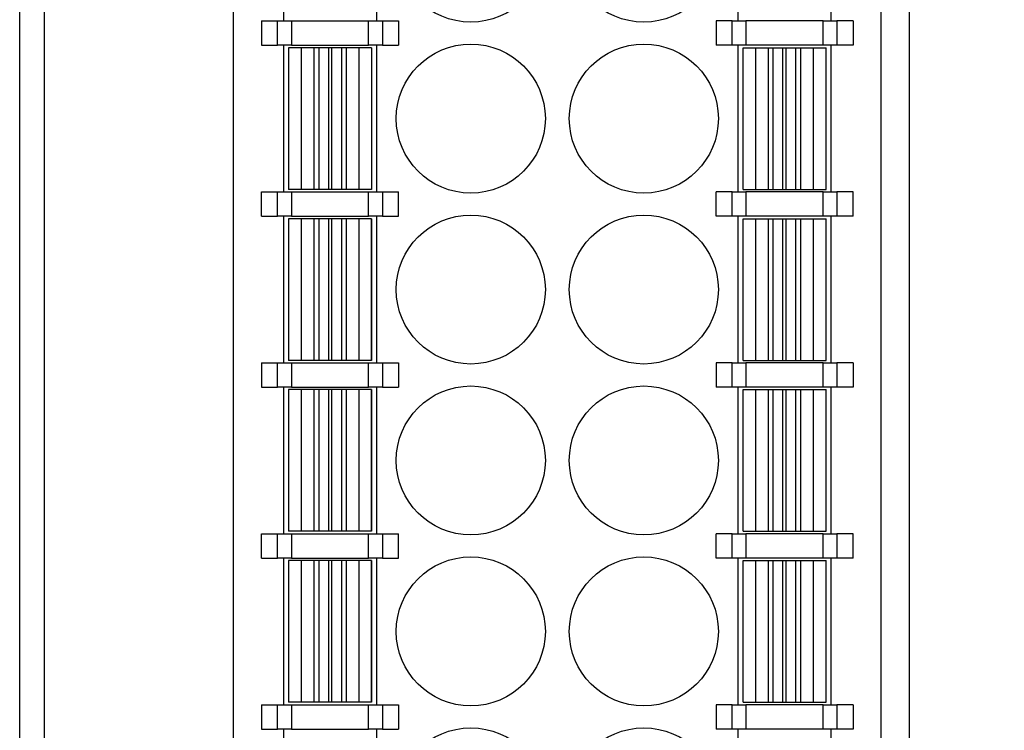
# Model space of a CAD drawing. Units: millimetres. Extents: x 1660 to 3031, y 3840 to 4365.
# Drawn here: x 2074 to 2094, y 4113 to 4127 of the extents above; entities that cross this region are included whole.
import ezdxf

# ---------------------------------------------------------------- set-up
doc = ezdxf.new("R2010")
doc.units = ezdxf.units.MM
doc.layers.get('0').update_dxf_attribs({"lineweight": 18})
doc.layers.add('DWG', color=7, linetype='Continuous', lineweight=30)
doc.layers.add('尺寸线层', color=3, linetype='Continuous', lineweight=18)
doc.styles.add('标准', font='txt', dxfattribs={"width": 0.8})
doc.dimstyles.new('ISO-25', dxfattribs={"dimtxt": 2.5, "dimasz": 2.5, "dimexe": 1.25, "dimexo": 0.625, "dimtad": 1, "dimtxsty": 'Standard', "dimcen": 2.5, "dimdle": 5, "dimadec": 0, "dimazin": 0, "dimtfac": 1, "dimtmove": 0, "dimatfit": 3, "dimfxl": 0, "dimarcsym": 0})

# ---------------------------------------------------------------- blocks, each defined once
blk = doc.blocks.new('*X8')
at = {"layer": 'DWG', "linetype": 'Continuous'}
blk.add_circle((0, 0), 1.525, dxfattribs=at)
blk = doc.blocks.new('*X7')
at = {"color": 0, "linetype": 'ByBlock', "lineweight": -2}
for p in [(0, -7), (3.54, -7), (0, -10.5), (3.54, -10.5), (0, -14), (3.54, -14), (0, -17.5), (3.54, -17.5), (0, -21), (3.54, -21), (0, -24.5), (3.54, -24.5)]:
    blk.add_blockref('*X8', p, dxfattribs=at)
blk = doc.blocks.new('*X13')
at = {"layer": '尺寸线层'}
for points in [[(2112.588, 4202.81), (2113.422, 4202.81), (2113.005, 4205.31)], [(2112.588, 4090.007), (2113.422, 4090.007), (2113.005, 4087.507)]]:
    blk.add_hatch(color=0, dxfattribs=at).paths.add_polyline_path(points, flags=0)
at = {"layer": '尺寸线层', "color": 0, "linetype": 'Continuous', "lineweight": -2}
for p, q in [((2088.944, 4205.31), (2114.255, 4205.31)), ((2113.005, 4202.81), (2113.005, 4141.208)), ((2113.005, 4090.007), (2113.005, 4136.014)), ((2088.944, 4087.507), (2114.255, 4087.507))]:
    blk.add_line(p, q, dxfattribs=at)
at = {"layer": '尺寸线层', "insert": (2113.005, 4138.611), "char_height": 2.5, "width": 6, "attachment_point": 5, "rotation": 90, "style": '标准'}
blk.add_mtext('\\T1.1;117', dxfattribs=at)

msp = doc.modelspace()

# ---------------------------------------------------------------- linework, layer by layer
at = {"layer": 'DWG', "linetype": 'Continuous'}
for p, q in [((2074.35418, 4088.00741), (2074.35418, 4189.51041)), ((2074.85418, 4189.51041), (2074.85418, 4088.00741)), ((2092.55418, 4189.66867), (2092.55418, 4087.74915)), ((2092.55418, 4189.51041), (2092.55418, 4088.00741)), ((2078.72918, 4101.95891), (2078.72918, 4137.75891)), ((2091.97918, 4101.95891), (2091.97918, 4137.75891)), ((2079.74918, 4130.10891), (2079.74918, 4127.10891)), ((2081.65918, 4127.10891), (2081.65918, 4130.10891)), ((2089.04918, 4130.10891), (2089.04918, 4127.10891)), ((2090.95918, 4127.10891), (2090.95918, 4130.10891)), ((2079.30418, 4127.10891), (2079.63237, 4127.10891)), ((2079.30418, 4127.10891), (2079.30418, 4126.60891)), ((2079.63237, 4126.60891), (2079.63237, 4127.10891)), ((2079.63237, 4127.10891), (2079.9143, 4127.10891)), ((2079.9143, 4127.10891), (2081.49405, 4127.10891)), ((2079.9143, 4127.10891), (2079.9143, 4126.60891)), ((2081.49405, 4127.10891), (2081.77599, 4127.10891)), ((2081.49405, 4126.60891), (2081.49405, 4127.10891)), ((2081.77599, 4127.10891), (2081.77599, 4126.60891)), ((2081.77599, 4127.10891), (2082.10418, 4127.10891)), ((2082.10418, 4127.10891), (2082.10418, 4126.60891)), ((2088.93237, 4127.10891), (2088.60418, 4127.10891)), ((2088.60418, 4127.10891), (2088.60418, 4126.60891)), ((2088.93237, 4127.10891), (2089.2143, 4127.10891)), ((2088.93237, 4126.60891), (2088.93237, 4127.10891)), ((2089.2143, 4127.10891), (2089.2143, 4126.60891)), ((2090.79405, 4127.10891), (2089.2143, 4127.10891)), ((2090.79405, 4126.60891), (2090.79405, 4127.10891)), ((2090.79405, 4127.10891), (2091.07599, 4127.10891)), ((2091.40418, 4127.10891), (2091.07599, 4127.10891)), ((2091.07599, 4127.10891), (2091.07599, 4126.60891)), ((2091.40418, 4127.10891), (2091.40418, 4126.60891)), ((2079.30418, 4126.60891), (2079.63237, 4126.60891)), ((2079.9143, 4126.60891), (2079.63237, 4126.60891)), ((2079.74918, 4126.60891), (2079.74918, 4123.60891)), ((2080.11392, 4126.55891), (2079.85392, 4126.55891)), ((2079.85392, 4126.55891), (2079.85392, 4123.65891)), ((2079.9143, 4126.60891), (2081.49405, 4126.60891)), ((2080.11392, 4126.55891), (2080.11392, 4123.65891)), ((2080.1157, 4126.55891), (2080.11392, 4126.55891)), ((2080.1157, 4126.55891), (2080.1157, 4123.65891)), ((2080.37471, 4126.55891), (2080.1157, 4126.55891)), ((2080.37471, 4126.55891), (2080.37471, 4123.65891)), ((2080.47163, 4126.55891), (2080.37471, 4126.55891)), ((2080.67087, 4126.55891), (2080.47163, 4126.55891)), ((2080.47163, 4126.55891), (2080.47163, 4123.65891)), ((2080.67087, 4126.55891), (2080.67087, 4123.65891)), ((2080.73719, 4126.55891), (2080.67087, 4126.55891)), ((2080.73719, 4126.55891), (2080.73719, 4123.65891)), ((2080.93643, 4126.55891), (2080.73719, 4126.55891)), ((2081.03332, 4126.55891), (2080.93643, 4126.55891)), ((2080.93643, 4126.55891), (2080.93643, 4123.65891)), ((2081.03332, 4126.55891), (2081.03332, 4123.65891)), ((2081.29233, 4126.55891), (2081.03332, 4126.55891)), ((2081.29233, 4126.55891), (2081.29233, 4123.65891)), ((2081.29411, 4126.55891), (2081.29233, 4126.55891)), ((2081.29411, 4126.55891), (2081.29411, 4123.65891)), ((2081.55411, 4126.55891), (2081.29411, 4126.55891)), ((2081.77599, 4126.60891), (2081.49405, 4126.60891)), ((2081.55415, 4126.55891), (2081.55411, 4126.55891)), ((2081.55411, 4126.55891), (2081.55411, 4123.65891)), ((2081.55415, 4126.55891), (2081.55415, 4123.65891)), ((2081.65918, 4123.60891), (2081.65918, 4126.60891)), ((2081.77599, 4126.60891), (2082.10418, 4126.60891)), ((2088.93237, 4126.60891), (2088.60418, 4126.60891)), ((2089.2143, 4126.60891), (2088.93237, 4126.60891)), ((2089.04918, 4126.60891), (2089.04918, 4123.60891)), ((2089.1542, 4126.55891), (2089.15424, 4126.55891)), ((2089.1542, 4123.65891), (2089.1542, 4126.55891)), ((2089.15424, 4126.55891), (2089.41424, 4126.55891)), ((2089.15424, 4123.65891), (2089.15424, 4126.55891)), ((2090.79405, 4126.60891), (2089.2143, 4126.60891)), ((2089.41424, 4123.65891), (2089.41424, 4126.55891)), ((2089.41424, 4126.55891), (2089.41602, 4126.55891)), ((2089.41602, 4126.55891), (2089.67503, 4126.55891)), ((2089.41602, 4123.65891), (2089.41602, 4126.55891)), ((2089.67503, 4123.65891), (2089.67503, 4126.55891)), ((2089.67503, 4126.55891), (2089.77192, 4126.55891)), ((2089.77192, 4123.65891), (2089.77192, 4126.55891)), ((2089.77192, 4126.55891), (2089.97116, 4126.55891)), ((2089.97116, 4126.55891), (2090.03748, 4126.55891)), ((2089.97116, 4123.65891), (2089.97116, 4126.55891)), ((2090.03748, 4126.55891), (2090.23672, 4126.55891)), ((2090.03748, 4123.65891), (2090.03748, 4126.55891)), ((2090.23672, 4123.65891), (2090.23672, 4126.55891)), ((2090.23672, 4126.55891), (2090.33364, 4126.55891)), ((2090.33364, 4123.65891), (2090.33364, 4126.55891)), ((2090.33364, 4126.55891), (2090.59265, 4126.55891)), ((2090.59265, 4123.65891), (2090.59265, 4126.55891)), ((2090.59265, 4126.55891), (2090.59443, 4126.55891)), ((2090.59443, 4126.55891), (2090.85443, 4126.55891)), ((2090.59443, 4123.65891), (2090.59443, 4126.55891)), ((2091.07599, 4126.60891), (2090.79405, 4126.60891)), ((2090.85443, 4123.65891), (2090.85443, 4126.55891)), ((2090.95918, 4123.60891), (2090.95918, 4126.60891)), ((2091.40418, 4126.60891), (2091.07599, 4126.60891)), ((2079.30418, 4123.60891), (2079.63237, 4123.60891)), ((2079.30418, 4123.10891), (2079.30418, 4123.60891)), ((2079.63237, 4123.10891), (2079.63237, 4123.60891)), ((2079.63237, 4123.60891), (2079.9143, 4123.60891)), ((2080.11392, 4123.65891), (2079.85392, 4123.65891)), ((2079.9143, 4123.60891), (2081.49405, 4123.60891)), ((2079.9143, 4123.60891), (2079.9143, 4123.10891)), ((2080.1157, 4123.65891), (2080.11392, 4123.65891)), ((2080.37471, 4123.65891), (2080.1157, 4123.65891)), ((2080.47163, 4123.65891), (2080.37471, 4123.65891)), ((2080.67087, 4123.65891), (2080.47163, 4123.65891)), ((2080.73719, 4123.65891), (2080.67087, 4123.65891)), ((2080.93643, 4123.65891), (2080.73719, 4123.65891)), ((2081.03332, 4123.65891), (2080.93643, 4123.65891)), ((2081.29233, 4123.65891), (2081.03332, 4123.65891)), ((2081.29411, 4123.65891), (2081.29233, 4123.65891)), ((2081.55411, 4123.65891), (2081.29411, 4123.65891)), ((2081.49405, 4123.60891), (2081.77599, 4123.60891)), ((2081.49405, 4123.10891), (2081.49405, 4123.60891)), ((2081.55415, 4123.65891), (2081.55411, 4123.65891)), ((2081.77599, 4123.60891), (2082.10418, 4123.60891)), ((2081.77599, 4123.60891), (2081.77599, 4123.10891)), ((2082.10418, 4123.10891), (2082.10418, 4123.60891)), ((2088.93237, 4123.60891), (2088.60418, 4123.60891)), ((2088.60418, 4123.10891), (2088.60418, 4123.60891)), ((2088.93237, 4123.10891), (2088.93237, 4123.60891)), ((2088.93237, 4123.60891), (2089.2143, 4123.60891)), ((2089.1542, 4123.65891), (2089.15424, 4123.65891)), ((2089.15424, 4123.65891), (2089.41424, 4123.65891)), ((2089.2143, 4123.60891), (2089.2143, 4123.10891)), ((2090.79405, 4123.60891), (2089.2143, 4123.60891)), ((2089.41424, 4123.65891), (2089.41602, 4123.65891)), ((2089.41602, 4123.65891), (2089.67503, 4123.65891)), ((2089.67503, 4123.65891), (2089.77192, 4123.65891)), ((2089.77192, 4123.65891), (2089.97116, 4123.65891)), ((2089.97116, 4123.65891), (2090.03748, 4123.65891)), ((2090.03748, 4123.65891), (2090.23672, 4123.65891)), ((2090.23672, 4123.65891), (2090.33364, 4123.65891)), ((2090.33364, 4123.65891), (2090.59265, 4123.65891)), ((2090.59265, 4123.65891), (2090.59443, 4123.65891)), ((2090.59443, 4123.65891), (2090.85443, 4123.65891)), ((2090.79405, 4123.10891), (2090.79405, 4123.60891)), ((2090.79405, 4123.60891), (2091.07599, 4123.60891)), ((2091.07599, 4123.60891), (2091.07599, 4123.10891)), ((2091.40418, 4123.60891), (2091.07599, 4123.60891)), ((2091.40418, 4123.10891), (2091.40418, 4123.60891)), ((2079.30418, 4123.10891), (2079.63237, 4123.10891)), ((2079.9143, 4123.10891), (2079.63237, 4123.10891)), ((2079.74918, 4123.10891), (2079.74918, 4120.10891)), ((2080.11392, 4123.05891), (2079.85392, 4123.05891)), ((2079.85392, 4123.05891), (2079.85392, 4120.15891)), ((2079.9143, 4123.10891), (2081.49405, 4123.10891)), ((2080.1157, 4123.05891), (2080.11392, 4123.05891)), ((2080.11392, 4123.05891), (2080.11392, 4120.15891)), ((2080.37471, 4123.05891), (2080.1157, 4123.05891)), ((2080.1157, 4123.05891), (2080.1157, 4120.15891)), ((2080.37471, 4123.05891), (2080.37471, 4120.15891)), ((2080.47163, 4123.05891), (2080.37471, 4123.05891)), ((2080.67087, 4123.05891), (2080.47163, 4123.05891)), ((2080.47163, 4123.05891), (2080.47163, 4120.15891)), ((2080.67087, 4123.05891), (2080.67087, 4120.15891)), ((2080.73719, 4123.05891), (2080.67087, 4123.05891)), ((2080.73719, 4123.05891), (2080.73719, 4120.15891)), ((2080.93643, 4123.05891), (2080.73719, 4123.05891)), ((2080.93643, 4123.05891), (2080.93643, 4120.15891)), ((2081.03332, 4123.05891), (2080.93643, 4123.05891)), ((2081.29233, 4123.05891), (2081.03332, 4123.05891)), ((2081.03332, 4123.05891), (2081.03332, 4120.15891)), ((2081.29233, 4123.05891), (2081.29233, 4120.15891)), ((2081.29411, 4123.05891), (2081.29233, 4123.05891)), ((2081.29411, 4123.05891), (2081.29411, 4120.15891)), ((2081.55411, 4123.05891), (2081.29411, 4123.05891)), ((2081.77599, 4123.10891), (2081.49405, 4123.10891)), ((2081.55415, 4123.05891), (2081.55411, 4123.05891)), ((2081.55411, 4123.05891), (2081.55411, 4120.15891)), ((2081.55415, 4120.15891), (2081.55415, 4123.05891)), ((2081.65918, 4120.10891), (2081.65918, 4123.10891)), ((2081.77599, 4123.10891), (2082.10418, 4123.10891)), ((2088.93237, 4123.10891), (2088.60418, 4123.10891)), ((2089.2143, 4123.10891), (2088.93237, 4123.10891)), ((2089.04918, 4123.10891), (2089.04918, 4120.10891)), ((2089.1542, 4120.15891), (2089.1542, 4123.05891)), ((2089.1542, 4123.05891), (2089.15424, 4123.05891)), ((2089.15424, 4123.05891), (2089.41424, 4123.05891)), ((2089.15424, 4120.15891), (2089.15424, 4123.05891)), ((2090.79405, 4123.10891), (2089.2143, 4123.10891)), ((2089.41424, 4123.05891), (2089.41602, 4123.05891)), ((2089.41424, 4120.15891), (2089.41424, 4123.05891)), ((2089.41602, 4123.05891), (2089.67503, 4123.05891)), ((2089.41602, 4120.15891), (2089.41602, 4123.05891)), ((2089.67503, 4120.15891), (2089.67503, 4123.05891)), ((2089.67503, 4123.05891), (2089.77192, 4123.05891)), ((2089.77192, 4120.15891), (2089.77192, 4123.05891)), ((2089.77192, 4123.05891), (2089.97116, 4123.05891)), ((2089.97116, 4120.15891), (2089.97116, 4123.05891)), ((2089.97116, 4123.05891), (2090.03748, 4123.05891)), ((2090.03748, 4123.05891), (2090.23672, 4123.05891)), ((2090.03748, 4120.15891), (2090.03748, 4123.05891)), ((2090.23672, 4123.05891), (2090.33364, 4123.05891)), ((2090.23672, 4120.15891), (2090.23672, 4123.05891)), ((2090.33364, 4123.05891), (2090.59265, 4123.05891)), ((2090.33364, 4120.15891), (2090.33364, 4123.05891)), ((2090.59265, 4123.05891), (2090.59443, 4123.05891)), ((2090.59265, 4120.15891), (2090.59265, 4123.05891)), ((2090.59443, 4123.05891), (2090.85443, 4123.05891)), ((2090.59443, 4120.15891), (2090.59443, 4123.05891)), ((2091.07599, 4123.10891), (2090.79405, 4123.10891)), ((2090.85443, 4120.15891), (2090.85443, 4123.05891)), ((2090.95918, 4120.10891), (2090.95918, 4123.10891)), ((2091.40418, 4123.10891), (2091.07599, 4123.10891)), ((2079.30418, 4120.10891), (2079.63237, 4120.10891)), ((2079.30418, 4120.10891), (2079.30418, 4119.60891)), ((2079.63237, 4120.10891), (2079.9143, 4120.10891)), ((2079.63237, 4119.60891), (2079.63237, 4120.10891)), ((2080.11392, 4120.15891), (2079.85392, 4120.15891)), ((2079.9143, 4120.10891), (2079.9143, 4119.60891)), ((2079.9143, 4120.10891), (2081.49405, 4120.10891)), ((2080.1157, 4120.15891), (2080.11392, 4120.15891)), ((2080.37471, 4120.15891), (2080.1157, 4120.15891)), ((2080.47163, 4120.15891), (2080.37471, 4120.15891)), ((2080.67087, 4120.15891), (2080.47163, 4120.15891)), ((2080.73719, 4120.15891), (2080.67087, 4120.15891)), ((2080.93643, 4120.15891), (2080.73719, 4120.15891)), ((2081.03332, 4120.15891), (2080.93643, 4120.15891)), ((2081.29233, 4120.15891), (2081.03332, 4120.15891)), ((2081.29411, 4120.15891), (2081.29233, 4120.15891)), ((2081.55411, 4120.15891), (2081.29411, 4120.15891)), ((2081.49405, 4120.10891), (2081.77599, 4120.10891)), ((2081.49405, 4119.60891), (2081.49405, 4120.10891)), ((2081.55415, 4120.15891), (2081.55411, 4120.15891)), ((2081.77599, 4120.10891), (2081.77599, 4119.60891)), ((2081.77599, 4120.10891), (2082.10418, 4120.10891)), ((2082.10418, 4120.10891), (2082.10418, 4119.60891)), ((2088.60418, 4120.10891), (2088.60418, 4119.60891)), ((2088.93237, 4120.10891), (2088.60418, 4120.10891)), ((2088.93237, 4120.10891), (2089.2143, 4120.10891)), ((2088.93237, 4119.60891), (2088.93237, 4120.10891)), ((2089.1542, 4120.15891), (2089.15424, 4120.15891)), ((2089.15424, 4120.15891), (2089.41424, 4120.15891)), ((2089.2143, 4120.10891), (2089.2143, 4119.60891)), ((2090.79405, 4120.10891), (2089.2143, 4120.10891)), ((2089.41424, 4120.15891), (2089.41602, 4120.15891)), ((2089.41602, 4120.15891), (2089.67503, 4120.15891)), ((2089.67503, 4120.15891), (2089.77192, 4120.15891)), ((2089.77192, 4120.15891), (2089.97116, 4120.15891)), ((2089.97116, 4120.15891), (2090.03748, 4120.15891)), ((2090.03748, 4120.15891), (2090.23672, 4120.15891)), ((2090.23672, 4120.15891), (2090.33364, 4120.15891)), ((2090.33364, 4120.15891), (2090.59265, 4120.15891)), ((2090.59265, 4120.15891), (2090.59443, 4120.15891)), ((2090.59443, 4120.15891), (2090.85443, 4120.15891)), ((2090.79405, 4120.10891), (2091.07599, 4120.10891)), ((2090.79405, 4119.60891), (2090.79405, 4120.10891)), ((2091.07599, 4120.10891), (2091.07599, 4119.60891)), ((2091.40418, 4120.10891), (2091.07599, 4120.10891)), ((2091.40418, 4120.10891), (2091.40418, 4119.60891)), ((2079.30418, 4119.60891), (2079.63237, 4119.60891)), ((2079.9143, 4119.60891), (2079.63237, 4119.60891)), ((2079.74918, 4119.60891), (2079.74918, 4116.60891)), ((2079.9143, 4119.60891), (2081.49405, 4119.60891)), ((2081.77599, 4119.60891), (2081.49405, 4119.60891)), ((2081.65918, 4116.60891), (2081.65918, 4119.60891)), ((2081.77599, 4119.60891), (2082.10418, 4119.60891)), ((2088.93237, 4119.60891), (2088.60418, 4119.60891)), ((2089.2143, 4119.60891), (2088.93237, 4119.60891)), ((2089.04918, 4119.60891), (2089.04918, 4116.60891)), ((2090.79405, 4119.60891), (2089.2143, 4119.60891)), ((2091.07599, 4119.60891), (2090.79405, 4119.60891)), ((2090.95918, 4116.60891), (2090.95918, 4119.60891)), ((2091.40418, 4119.60891), (2091.07599, 4119.60891)), ((2079.85392, 4119.55891), (2079.85392, 4116.65891)), ((2080.11392, 4119.55891), (2079.85392, 4119.55891)), ((2080.1157, 4119.55891), (2080.11392, 4119.55891)), ((2080.11392, 4119.55891), (2080.11392, 4116.65891)), ((2080.1157, 4119.55891), (2080.1157, 4116.65891)), ((2080.37471, 4119.55891), (2080.1157, 4119.55891)), ((2080.37471, 4119.55891), (2080.37471, 4116.65891)), ((2080.47163, 4119.55891), (2080.37471, 4119.55891)), ((2080.67087, 4119.55891), (2080.47163, 4119.55891)), ((2080.47163, 4119.55891), (2080.47163, 4116.65891)), ((2080.73719, 4119.55891), (2080.67087, 4119.55891)), ((2080.67087, 4119.55891), (2080.67087, 4116.65891)), ((2080.93643, 4119.55891), (2080.73719, 4119.55891)), ((2080.73719, 4119.55891), (2080.73719, 4116.65891)), ((2081.03332, 4119.55891), (2080.93643, 4119.55891)), ((2080.93643, 4119.55891), (2080.93643, 4116.65891)), ((2081.29233, 4119.55891), (2081.03332, 4119.55891)), ((2081.03332, 4119.55891), (2081.03332, 4116.65891)), ((2081.29411, 4119.55891), (2081.29233, 4119.55891)), ((2081.29233, 4119.55891), (2081.29233, 4116.65891)), ((2081.55411, 4119.55891), (2081.29411, 4119.55891)), ((2081.29411, 4119.55891), (2081.29411, 4116.65891)), ((2081.55415, 4119.55891), (2081.55411, 4119.55891)), ((2081.55411, 4119.55891), (2081.55411, 4116.65891)), ((2081.55415, 4116.65891), (2081.55415, 4119.55891)), ((2089.1542, 4119.55891), (2089.15424, 4119.55891)), ((2089.1542, 4116.65891), (2089.1542, 4119.55891)), ((2089.15424, 4116.65891), (2089.15424, 4119.55891)), ((2089.15424, 4119.55891), (2089.41424, 4119.55891)), ((2089.41424, 4116.65891), (2089.41424, 4119.55891)), ((2089.41424, 4119.55891), (2089.41602, 4119.55891)), ((2089.41602, 4119.55891), (2089.67503, 4119.55891)), ((2089.41602, 4116.65891), (2089.41602, 4119.55891)), ((2089.67503, 4116.65891), (2089.67503, 4119.55891)), ((2089.67503, 4119.55891), (2089.77192, 4119.55891)), ((2089.77192, 4119.55891), (2089.97116, 4119.55891)), ((2089.77192, 4116.65891), (2089.77192, 4119.55891)), ((2089.97116, 4116.65891), (2089.97116, 4119.55891)), ((2089.97116, 4119.55891), (2090.03748, 4119.55891)), ((2090.03748, 4119.55891), (2090.23672, 4119.55891)), ((2090.03748, 4116.65891), (2090.03748, 4119.55891)), ((2090.23672, 4119.55891), (2090.33364, 4119.55891)), ((2090.23672, 4116.65891), (2090.23672, 4119.55891)), ((2090.33364, 4116.65891), (2090.33364, 4119.55891)), ((2090.33364, 4119.55891), (2090.59265, 4119.55891)), ((2090.59265, 4119.55891), (2090.59443, 4119.55891)), ((2090.59265, 4116.65891), (2090.59265, 4119.55891)), ((2090.59443, 4116.65891), (2090.59443, 4119.55891)), ((2090.59443, 4119.55891), (2090.85443, 4119.55891)), ((2090.85443, 4116.65891), (2090.85443, 4119.55891)), ((2079.30418, 4116.10891), (2079.30418, 4116.60891)), ((2079.30418, 4116.60891), (2079.63237, 4116.60891)), ((2079.63237, 4116.60891), (2079.9143, 4116.60891)), ((2079.63237, 4116.10891), (2079.63237, 4116.60891)), ((2080.11392, 4116.65891), (2079.85392, 4116.65891)), ((2079.9143, 4116.60891), (2081.49405, 4116.60891)), ((2079.9143, 4116.60891), (2079.9143, 4116.10891)), ((2080.1157, 4116.65891), (2080.11392, 4116.65891)), ((2080.37471, 4116.65891), (2080.1157, 4116.65891)), ((2080.47163, 4116.65891), (2080.37471, 4116.65891)), ((2080.67087, 4116.65891), (2080.47163, 4116.65891)), ((2080.73719, 4116.65891), (2080.67087, 4116.65891)), ((2080.93643, 4116.65891), (2080.73719, 4116.65891)), ((2081.03332, 4116.65891), (2080.93643, 4116.65891)), ((2081.29233, 4116.65891), (2081.03332, 4116.65891)), ((2081.29411, 4116.65891), (2081.29233, 4116.65891)), ((2081.55411, 4116.65891), (2081.29411, 4116.65891)), ((2081.49405, 4116.10891), (2081.49405, 4116.60891)), ((2081.49405, 4116.60891), (2081.77599, 4116.60891)), ((2081.55415, 4116.65891), (2081.55411, 4116.65891)), ((2081.77599, 4116.60891), (2082.10418, 4116.60891)), ((2081.77599, 4116.60891), (2081.77599, 4116.10891)), ((2082.10418, 4116.10891), (2082.10418, 4116.60891)), ((2088.93237, 4116.60891), (2088.60418, 4116.60891)), ((2088.60418, 4116.10891), (2088.60418, 4116.60891)), ((2088.93237, 4116.10891), (2088.93237, 4116.60891)), ((2088.93237, 4116.60891), (2089.2143, 4116.60891)), ((2089.1542, 4116.65891), (2089.15424, 4116.65891)), ((2089.15424, 4116.65891), (2089.41424, 4116.65891)), ((2089.2143, 4116.60891), (2089.2143, 4116.10891)), ((2090.79405, 4116.60891), (2089.2143, 4116.60891)), ((2089.41424, 4116.65891), (2089.41602, 4116.65891)), ((2089.41602, 4116.65891), (2089.67503, 4116.65891)), ((2089.67503, 4116.65891), (2089.77192, 4116.65891)), ((2089.77192, 4116.65891), (2089.97116, 4116.65891)), ((2089.97116, 4116.65891), (2090.03748, 4116.65891)), ((2090.03748, 4116.65891), (2090.23672, 4116.65891)), ((2090.23672, 4116.65891), (2090.33364, 4116.65891)), ((2090.33364, 4116.65891), (2090.59265, 4116.65891)), ((2090.59265, 4116.65891), (2090.59443, 4116.65891)), ((2090.59443, 4116.65891), (2090.85443, 4116.65891)), ((2090.79405, 4116.10891), (2090.79405, 4116.60891)), ((2090.79405, 4116.60891), (2091.07599, 4116.60891)), ((2091.07599, 4116.60891), (2091.07599, 4116.10891)), ((2091.40418, 4116.60891), (2091.07599, 4116.60891)), ((2091.40418, 4116.10891), (2091.40418, 4116.60891)), ((2079.30418, 4116.10891), (2079.63237, 4116.10891)), ((2079.9143, 4116.10891), (2079.63237, 4116.10891)), ((2079.74918, 4116.10891), (2079.74918, 4113.10891)), ((2080.11392, 4116.05891), (2079.85392, 4116.05891)), ((2079.85392, 4116.05891), (2079.85392, 4113.15891)), ((2079.9143, 4116.10891), (2081.49405, 4116.10891)), ((2080.1157, 4116.05891), (2080.11392, 4116.05891)), ((2080.11392, 4116.05891), (2080.11392, 4113.15891)), ((2080.37471, 4116.05891), (2080.1157, 4116.05891)), ((2080.1157, 4116.05891), (2080.1157, 4113.15891)), ((2080.37471, 4116.05891), (2080.37471, 4113.15891)), ((2080.47163, 4116.05891), (2080.37471, 4116.05891)), ((2080.67087, 4116.05891), (2080.47163, 4116.05891)), ((2080.47163, 4116.05891), (2080.47163, 4113.15891)), ((2080.67087, 4116.05891), (2080.67087, 4113.15891)), ((2080.73719, 4116.05891), (2080.67087, 4116.05891)), ((2080.73719, 4116.05891), (2080.73719, 4113.15891)), ((2080.93643, 4116.05891), (2080.73719, 4116.05891)), ((2081.03332, 4116.05891), (2080.93643, 4116.05891)), ((2080.93643, 4116.05891), (2080.93643, 4113.15891)), ((2081.03332, 4116.05891), (2081.03332, 4113.15891)), ((2081.29233, 4116.05891), (2081.03332, 4116.05891)), ((2081.29233, 4116.05891), (2081.29233, 4113.15891)), ((2081.29411, 4116.05891), (2081.29233, 4116.05891)), ((2081.55411, 4116.05891), (2081.29411, 4116.05891)), ((2081.29411, 4116.05891), (2081.29411, 4113.15891)), ((2081.77599, 4116.10891), (2081.49405, 4116.10891)), ((2081.55411, 4116.05891), (2081.55411, 4113.15891)), ((2081.55415, 4116.05891), (2081.55411, 4116.05891)), ((2081.55415, 4113.15891), (2081.55415, 4116.05891)), ((2081.65918, 4113.10891), (2081.65918, 4116.10891)), ((2081.77599, 4116.10891), (2082.10418, 4116.10891)), ((2088.93237, 4116.10891), (2088.60418, 4116.10891)), ((2089.2143, 4116.10891), (2088.93237, 4116.10891)), ((2089.04918, 4116.10891), (2089.04918, 4113.10891)), ((2089.1542, 4116.05891), (2089.15424, 4116.05891)), ((2089.1542, 4113.15891), (2089.1542, 4116.05891)), ((2089.15424, 4116.05891), (2089.41424, 4116.05891)), ((2089.15424, 4113.15891), (2089.15424, 4116.05891)), ((2090.79405, 4116.10891), (2089.2143, 4116.10891)), ((2089.41424, 4116.05891), (2089.41602, 4116.05891)), ((2089.41424, 4113.15891), (2089.41424, 4116.05891)), ((2089.41602, 4116.05891), (2089.67503, 4116.05891)), ((2089.41602, 4113.15891), (2089.41602, 4116.05891)), ((2089.67503, 4113.15891), (2089.67503, 4116.05891)), ((2089.67503, 4116.05891), (2089.77192, 4116.05891)), ((2089.77192, 4116.05891), (2089.97116, 4116.05891)), ((2089.77192, 4113.15891), (2089.77192, 4116.05891)), ((2089.97116, 4116.05891), (2090.03748, 4116.05891)), ((2089.97116, 4113.15891), (2089.97116, 4116.05891)), ((2090.03748, 4116.05891), (2090.23672, 4116.05891)), ((2090.03748, 4113.15891), (2090.03748, 4116.05891)), ((2090.23672, 4116.05891), (2090.33364, 4116.05891)), ((2090.23672, 4113.15891), (2090.23672, 4116.05891)), ((2090.33364, 4116.05891), (2090.59265, 4116.05891)), ((2090.33364, 4113.15891), (2090.33364, 4116.05891)), ((2090.59265, 4116.05891), (2090.59443, 4116.05891)), ((2090.59265, 4113.15891), (2090.59265, 4116.05891)), ((2090.59443, 4113.15891), (2090.59443, 4116.05891)), ((2090.59443, 4116.05891), (2090.85443, 4116.05891)), ((2091.07599, 4116.10891), (2090.79405, 4116.10891)), ((2090.85443, 4113.15891), (2090.85443, 4116.05891)), ((2090.95918, 4113.10891), (2090.95918, 4116.10891)), ((2091.40418, 4116.10891), (2091.07599, 4116.10891)), ((2080.11392, 4113.15891), (2079.85392, 4113.15891)), ((2080.1157, 4113.15891), (2080.11392, 4113.15891)), ((2080.37471, 4113.15891), (2080.1157, 4113.15891)), ((2080.47163, 4113.15891), (2080.37471, 4113.15891)), ((2080.67087, 4113.15891), (2080.47163, 4113.15891)), ((2080.73719, 4113.15891), (2080.67087, 4113.15891)), ((2080.93643, 4113.15891), (2080.73719, 4113.15891)), ((2081.03332, 4113.15891), (2080.93643, 4113.15891)), ((2081.29233, 4113.15891), (2081.03332, 4113.15891)), ((2081.29411, 4113.15891), (2081.29233, 4113.15891)), ((2081.55411, 4113.15891), (2081.29411, 4113.15891)), ((2081.55415, 4113.15891), (2081.55411, 4113.15891)), ((2089.1542, 4113.15891), (2089.15424, 4113.15891)), ((2089.15424, 4113.15891), (2089.41424, 4113.15891)), ((2089.41424, 4113.15891), (2089.41602, 4113.15891)), ((2089.41602, 4113.15891), (2089.67503, 4113.15891)), ((2089.67503, 4113.15891), (2089.77192, 4113.15891)), ((2089.77192, 4113.15891), (2089.97116, 4113.15891)), ((2089.97116, 4113.15891), (2090.03748, 4113.15891)), ((2090.03748, 4113.15891), (2090.23672, 4113.15891)), ((2090.23672, 4113.15891), (2090.33364, 4113.15891)), ((2090.33364, 4113.15891), (2090.59265, 4113.15891)), ((2090.59265, 4113.15891), (2090.59443, 4113.15891)), ((2090.59443, 4113.15891), (2090.85443, 4113.15891)), ((2079.30418, 4113.10891), (2079.63237, 4113.10891)), ((2079.30418, 4113.10891), (2079.30418, 4112.60891)), ((2079.63237, 4112.60891), (2079.63237, 4113.10891)), ((2079.63237, 4113.10891), (2079.9143, 4113.10891)), ((2079.9143, 4113.10891), (2079.9143, 4112.60891)), ((2079.9143, 4113.10891), (2081.49405, 4113.10891)), ((2081.49405, 4112.60891), (2081.49405, 4113.10891)), ((2081.49405, 4113.10891), (2081.77599, 4113.10891)), ((2081.77599, 4113.10891), (2081.77599, 4112.60891)), ((2081.77599, 4113.10891), (2082.10418, 4113.10891)), ((2082.10418, 4113.10891), (2082.10418, 4112.60891)), ((2088.60418, 4113.10891), (2088.60418, 4112.60891)), ((2088.93237, 4113.10891), (2088.60418, 4113.10891)), ((2088.93237, 4112.60891), (2088.93237, 4113.10891)), ((2088.93237, 4113.10891), (2089.2143, 4113.10891)), ((2089.2143, 4113.10891), (2089.2143, 4112.60891)), ((2090.79405, 4113.10891), (2089.2143, 4113.10891)), ((2090.79405, 4112.60891), (2090.79405, 4113.10891)), ((2090.79405, 4113.10891), (2091.07599, 4113.10891)), ((2091.40418, 4113.10891), (2091.07599, 4113.10891)), ((2091.07599, 4113.10891), (2091.07599, 4112.60891)), ((2091.40418, 4113.10891), (2091.40418, 4112.60891)), ((2079.30418, 4112.60891), (2079.63237, 4112.60891)), ((2079.9143, 4112.60891), (2079.63237, 4112.60891)), ((2079.74918, 4112.60891), (2079.74918, 4109.60891)), ((2079.9143, 4112.60891), (2081.49405, 4112.60891)), ((2081.77599, 4112.60891), (2081.49405, 4112.60891)), ((2081.65918, 4109.60891), (2081.65918, 4112.60891)), ((2081.77599, 4112.60891), (2082.10418, 4112.60891)), ((2088.93237, 4112.60891), (2088.60418, 4112.60891)), ((2089.2143, 4112.60891), (2088.93237, 4112.60891)), ((2089.04918, 4112.60891), (2089.04918, 4109.60891)), ((2090.79405, 4112.60891), (2089.2143, 4112.60891)), ((2091.07599, 4112.60891), (2090.79405, 4112.60891)), ((2090.95918, 4109.60891), (2090.95918, 4112.60891)), ((2091.40418, 4112.60891), (2091.07599, 4112.60891))]:
    msp.add_line(p, q, dxfattribs=at)

# ---------------------------------------------------------------- block references
msp.add_blockref('*X7', (2083.58418, 4135.60891))

# ---------------------------------------------------------------- dimensions: what is measured, and where the dimension line sits
at = {"layer": '尺寸线层', "color": 3}
dim = msp.add_linear_dim(base=(2113.00487, 4087.50741), p1=(2088.31918, 4205.31041), p2=(2088.31918, 4087.50741), angle=90, text='117', dimstyle='ISO-25', override={"dimtxsty": '标准', "dimsah": 1, "dimclrt": 256, "dimtolj": 1}, dxfattribs=at)
dim.commit()
dim.dimension.update_dxf_attribs({"geometry": '*X13', "text_midpoint": (2113.00487, 4138.61091), "dimtype": 160})

doc.saveas('drawing.dxf')
